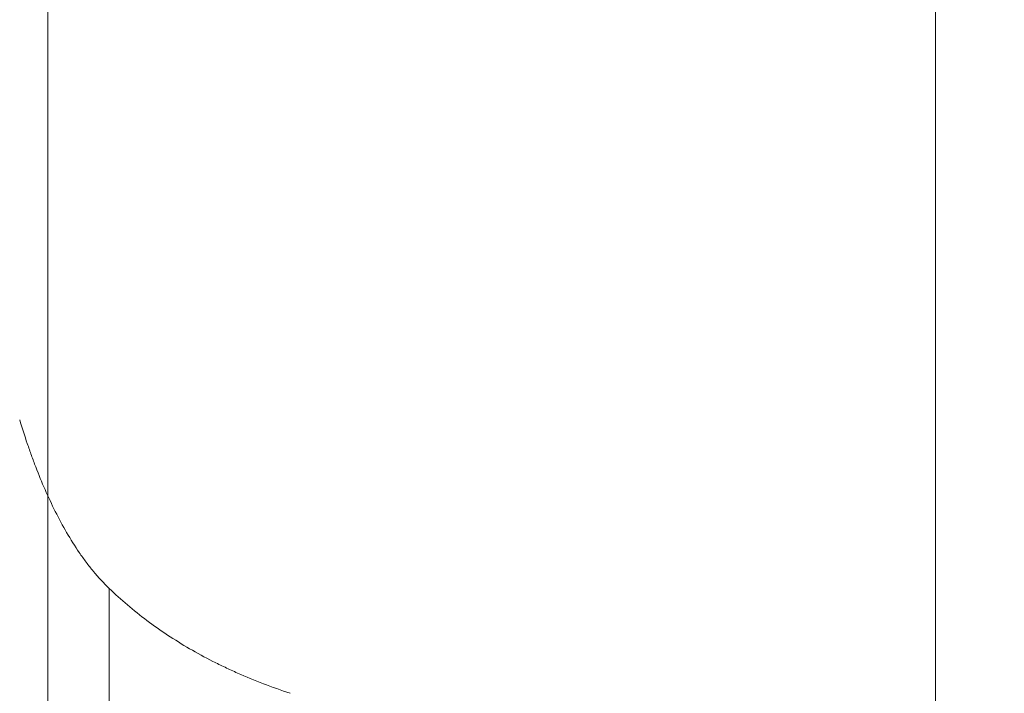
# Model space of a CAD drawing. Units: millimetres. Extents: x -16.1 to 67.1, y -55.2 to 36.9.
# Drawn here: x 28 to 37.7, y -10.7 to -4.1 of the extents above; entities that cross this region are included whole.
import ezdxf

# ---------------------------------------------------------------- set-up
doc = ezdxf.new("R2010")
doc.units = ezdxf.units.MM
doc.layers.add('1', color=4, linetype='Continuous')
doc.layers.add('2', color=7, linetype='Continuous')
doc.styles.add('iso_b_vert', font='simplex.shx')
doc.dimstyles.get("Standard").update_dxf_attribs({"dimtxt": 0.18, "dimasz": 0.18, "dimexe": 0.18, "dimexo": 0.0625, "dimgap": 0.09, "dimtad": 1, "dimzin": 0, "dimdsep": 52, "dimtxsty": 'Standard', "dimcen": 0.09, "dimadec": 0, "dimazin": 0, "dimtfac": 1, "dimtdec": 4, "dimtofl": 0, "dimtmove": 0, "dimatfit": 3, "dimfxl": 1, "dimtolj": 1, "dimtzin": 0, "dimarcsym": 0})

# ---------------------------------------------------------------- blocks, each defined once
blk = doc.blocks.new('_U0')
at = {"layer": '2', "lineweight": 13}
for p, q in [((0, 1.5875), (0, 33.25)), ((37, -14.9125), (37, 33.25)), ((0, 31.25), (37, 31.25))]:
    blk.add_line(p, q, dxfattribs=at)
at = {"layer": '2', "lineweight": 18}
for points in [[(0, 31.25), (3.499998, 31.710784), (3.500002, 30.789216)], [(37, 31.25), (33.500002, 30.789216), (33.499998, 31.710784)]]:
    blk.add_solid(points, dxfattribs=at)
at = {"layer": '2', "lineweight": 18, "insert": (16.595034, 32.282634), "char_height": 3.5, "attachment_point": 7, "line_spacing_factor": 1.084337, "style": 'iso_b_vert'}
blk.add_mtext('\\W0.6740;37', dxfattribs=at)
blk = doc.blocks.new('_U1')
at = {"layer": '2', "lineweight": 13}
for p, q in [((28.3, -14.9125), (28.3, 26.25)), ((37, -14.9125), (37, 26.25)), ((28.3, 24.25), (37, 24.25))]:
    blk.add_line(p, q, dxfattribs=at)
at = {"layer": '2', "lineweight": 18}
for points in [[(28.3, 24.25), (31.799998, 24.710784), (31.800002, 23.789216)], [(37, 24.25), (33.500002, 23.789216), (33.499998, 24.710784)]]:
    blk.add_solid(points, dxfattribs=at)
at = {"layer": '2', "lineweight": 18, "insert": (30.036034, 25.282634), "char_height": 3.5, "attachment_point": 7, "line_spacing_factor": 1.084337, "style": 'iso_b_vert'}
blk.add_mtext('\\W0.7121;8.7', dxfattribs=at)
blk = doc.blocks.new('_U2')
at = {"layer": '2', "lineweight": 13}
for p, q in [((38.5875, 0), (67.1, 0)), ((65.1, -16.5), (65.1, 0)), ((38.5875, -16.5), (67.1, -16.5))]:
    blk.add_line(p, q, dxfattribs=at)
at = {"layer": '2', "lineweight": 18}
for points in [[(65.1, 0), (65.560784, -3.499998), (64.639216, -3.500002)], [(65.1, -16.5), (64.639216, -13.000002), (65.560784, -12.999998)]]:
    blk.add_solid(points, dxfattribs=at)
at = {"layer": '2', "lineweight": 18, "insert": (64.410366, -11.762266), "char_height": 3.5, "attachment_point": 7, "rotation": 90, "line_spacing_factor": 1.084337, "style": 'iso_b_vert'}
blk.add_mtext('\\W0.6563;16.5', dxfattribs=at)
blk = doc.blocks.new('_U3')
at = {"layer": '2', "lineweight": 13}
for p, q in [((57.1, -25.25), (57.1, -4.75)), ((38.5875, -13.5), (59.1, -13.5)), ((38.5875, -16.5), (59.1, -16.5))]:
    blk.add_line(p, q, dxfattribs=at)
at = {"layer": '2', "lineweight": 18}
for points in [[(57.1, -13.5), (56.639216, -10.000002), (57.560784, -9.999998)], [(57.1, -16.5), (57.560784, -19.999998), (56.639216, -20.000002)]]:
    blk.add_solid(points, dxfattribs=at)
at = {"layer": '2', "lineweight": 18, "insert": (56.410366, -15.625233), "char_height": 3.5, "attachment_point": 7, "rotation": 90, "line_spacing_factor": 1.084337, "style": 'iso_b_vert'}
blk.add_mtext('\\W0.5404;3', dxfattribs=at)

msp = doc.modelspace()

# ---------------------------------------------------------------- linework, layer by layer
at = {"layer": '1', "lineweight": 13}
msp.add_line((28.9, -9.6584), (28.9, -13.4288), dxfattribs=at)
at = {"layer": '1', "lineweight": 18}
for points, knots in [([(28.0235, -8.0072), (28.0472, -8.0855), (28.0721, -8.1632), (28.1115, -8.2788), (28.1249, -8.3172), (28.1525, -8.3933), (28.1666, -8.4311), (28.2389, -8.6187), (28.3023, -8.7646), (28.4079, -8.9751), (28.4449, -9.0439), (28.523, -9.1782), (28.5641, -9.2438), (28.6295, -9.3392), (28.6519, -9.3705), (28.698, -9.4321), (28.7217, -9.4623), (28.7947, -9.5504), (28.8458, -9.6063), (28.9, -9.6584)], [0, 0, 0, 0, 0.125, 0.125, 0.1875, 0.1875, 0.25, 0.25, 0.5, 0.5, 0.625, 0.625, 0.75, 0.75, 0.8125, 0.8125, 0.875, 0.875, 1, 1, 1, 1]), ([(30.6756, -10.6861), (30.4961, -10.6271), (30.3239, -10.5611), (30.1172, -10.4696), (30.0763, -10.4508), (29.9958, -10.4125), (29.9562, -10.393), (29.8388, -10.3333), (29.7627, -10.292), (29.5411, -10.1632), (29.4018, -10.0712), (29.1391, -9.8744), (29.0158, -9.7697), (28.9, -9.6584)], [0, 0, 0, 0, 0.25, 0.25, 0.3125, 0.3125, 0.375, 0.375, 0.5, 0.5, 0.75, 0.75, 1, 1, 1, 1])]:
    msp.add_open_spline(points, degree=3, knots=knots, dxfattribs=at)

# ---------------------------------------------------------------- dimensions: what is measured, and where the dimension line sits
at = {"layer": '2', "lineweight": 18}
for base, p1, picture, middle in [((37, 31.25), (0, 0), '_U0', (18.5, 31.25)), ((37, 24.25), (28.3, -16.5), '_U1', (32.65, 24.25))]:
    dim = msp.add_linear_dim(base=base, p1=p1, p2=(37, -16.5), dimstyle='Standard', override={"dimtxt": 3.5, "dimasz": 3.5, "dimexe": 2, "dimexo": 1.5875, "dimgap": 1.75, "dimtad": 1, "dimtih": 1, "dimtoh": 0, "dimdec": 2, "dimlfac": 1, "dimzin": 8, "dimdsep": 46, "dimlunit": 2, "dimpost": '<>', "dimtxsty": 'iso_b_vert', "dimsah": 1, "dimse1": 0, "dimse2": 0, "dimsd1": 0, "dimsd2": 0, "dimclrd": 2, "dimclre": 2, "dimclrt": 2, "dimtol": 0, "dimtm": -0.1, "dimtfac": 1, "dimtdec": 2, "dimtofl": 1, "dimtmove": 0, "dimtzin": 8, "dimlwd": 13, "dimlwe": 13}, dxfattribs=at)
    dim.commit()
    dim.dimension.update_dxf_attribs({"geometry": picture, "text_midpoint": middle})
for base, p2, picture, middle in [((65.1, 0), (37, 0), '_U2', (65.1, -8.25)), ((57.1, -13.5), (37, -13.5), '_U3', (57.1, -15))]:
    dim = msp.add_linear_dim(base=base, p1=(37, -16.5), p2=p2, angle=90, dimstyle='Standard', override={"dimtxt": 3.5, "dimasz": 3.5, "dimexe": 2, "dimexo": 1.5875, "dimgap": 1.75, "dimtad": 1, "dimtih": 0, "dimtoh": 0, "dimdec": 2, "dimlfac": 1, "dimzin": 8, "dimdsep": 46, "dimlunit": 2, "dimpost": '<>', "dimtxsty": 'iso_b_vert', "dimsah": 1, "dimse1": 0, "dimse2": 0, "dimsd1": 0, "dimsd2": 0, "dimclrd": 2, "dimclre": 2, "dimclrt": 2, "dimtol": 0, "dimtm": -0.1, "dimtfac": 1, "dimtdec": 2, "dimtofl": 1, "dimtmove": 0, "dimtzin": 8, "dimlwd": 13, "dimlwe": 13}, dxfattribs=at)
    dim.commit()
    dim.dimension.update_dxf_attribs({"geometry": picture, "text_midpoint": middle})

doc.saveas('drawing.dxf')
